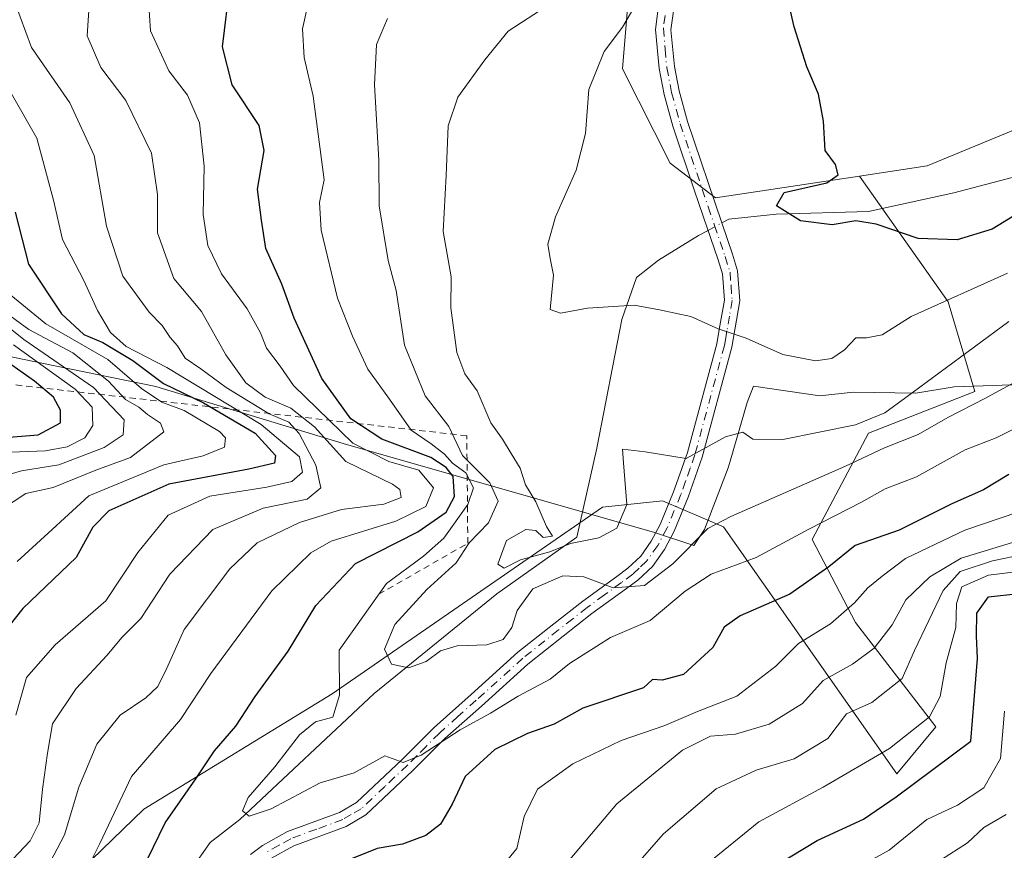
# Model space of a CAD drawing. Units: metres. Extents: x 651591 to 655049, y 4739353 to 4741742.
# Drawn here: x 653651 to 653807, y 4740045 to 4740177 of the extents above; entities that cross this region are included whole.
import ezdxf

# ---------------------------------------------------------------- set-up
doc = ezdxf.new("R2010")
doc.units = ezdxf.units.M
doc.header["$MEASUREMENT"] = 0
doc.linetypes.add('DGN Style 2', pattern=[1.6480167562047852, 0.988810053722871, -0.6592067024819142])
doc.linetypes.add('DGN Style 4', pattern=[2.6384748266838614, 1.318413404963828, -0.6592067024819142, 0.001648016756204785, -0.6592067024819142])
for name, color, linetype, lineweight in [('Arbolado forestal CxS', 92, 'Continuous', 0), ('Camino Cxs', 7, 'Continuous', 0), ('Camino eje', 30, 'DGN Style 4', 13), ('Corriente natural lineal', 142, 'Continuous', 13), ('Corriente natural lineal oculto', 9, 'DGN Style 4', 13), ('Curva de nivel maestra', 30, 'Continuous', 30), ('Curva de nivel normal', 30, 'Continuous', 0), ('Escarpado lineal', 30, 'DGN Style 2', 0), ('Espacio natural protegido', 121, 'Continuous', 13), ('Espacio natural protegido CxS', 121, 'Continuous', 0), ('Prado CxS', 92, 'Continuous', 0)]:
    doc.layers.add(name, color=color, linetype=linetype, lineweight=lineweight)

# ---------------------------------------------------------------- blocks, each defined once
blk = doc.blocks.new('*U8')
at = {"layer": 'Arbolado forestal CxS', "color": 92, "linetype": 'Continuous', "lineweight": 0}
blk.add_polyline3d([(653646.7874999996, 4740196.412699999, 744.9616999999998), (653660.4911000002, 4740201.695499999, 741.2605999999942), (653673.3822999997, 4740206.665100001, 738.7023000000045), (653712.2490999997, 4740198.024900001, 724.0190000000002), (653728.2901, 4740199.2589, 720.6284000000014), (653749.1145000001, 4740188.4879, 708.8643000000012), (653747.5834999997, 4740184.845899999, 708.2918000000063), (653746.2593, 4740168.907299999, 704.7946999999986), (653753.7928999999, 4740153.9277, 703.4961000000039), (653760.9798999998, 4740148.469500001, 701.8190999999933), (653783.7906999999, 4740151.9033, 699.6132999999973), (653797.7903000005, 4740132.0197, 703.9793999999966), (653802.0120999999, 4740117.7959, 711.8104000000022), (653785.2071000002, 4740111.2191, 709.4934999999969), (653776.2928999999, 4740094.365700001, 719.306899999996), (653783.1227000002, 4740081.267899999, 729.5273000000017), (653795.8422999998, 4740064.722100001, 743.9499000000069), (653789.6721000001, 4740057.316099999, 745.6146000000008), (653762.2421000004, 4740096.3937, 713.6640999999945), (653752.5642999997, 4740100.489700001, 710.5966000000044), (653743.0702999998, 4740099.506899999, 707.4606000000058), (653700.3130999999, 4740069.9737, 721.7740999999951), (653670.4852999998, 4740051.719500001, 729.5758999999962), (653653.9448999995, 4740035.7181, 736.1122999999934)], dxfattribs=at)

msp = doc.modelspace()

# ---------------------------------------------------------------- linework, layer by layer
at = {"layer": 'Arbolado forestal CxS', "color": 92, "linetype": 'Continuous', "lineweight": 0}
for points in [[(654069.8995000003, 4740073.967300001, 687.6986000000034), (654060.5097000003, 4740091.8739, 688.2746000000043), (654051.7748999996, 4740100.635700001, 688.5663999999961), (654041.8515, 4740104.153100001, 688.7088999999978), (654036.4501, 4740106.067700001, 688.7511999999988), (653999.4332999998, 4740101.131300001, 689.6462000000029), (653993.5324999997, 4740112.488100001, 690.1205999999949), (653977.2237, 4740114.0911, 689.6486000000004), (653952.5462999997, 4740140.0119, 690.2464000000036), (653923.7049000004, 4740163.3247, 690.7850999999937), (653907.1732999999, 4740181.1535, 691.0669000000053), (653892.9247000003, 4740206.0571, 692.2501000000047), (653889.0494999997, 4740208.851700001, 691.9845999999961), (653881.1809, 4740214.5261, 692.0142999999953), (653864.6338999998, 4740202.960300001, 693.4342000000033), (653845.5077000001, 4740174.572100001, 696.4130000000005), (653794.4656999996, 4740153.509299999, 699.4054000000033), (653783.7906999999, 4740151.9033, 699.6132999999973)], [(653749.1145000001, 4740188.4879, 708.8643000000012), (653747.5834999997, 4740184.845899999, 708.2918000000063), (653746.2593, 4740168.907299999, 704.7946999999986), (653753.7928999999, 4740153.9277, 703.4961000000039), (653760.9798999998, 4740148.469500001, 701.8190999999933), (653783.7906999999, 4740151.9033, 699.6132999999973)], [(653653.9448999995, 4740035.7181, 736.1122999999934), (653670.4852999998, 4740051.719500001, 729.5758999999962), (653700.3130999999, 4740069.9737, 721.7740999999951), (653743.0702999998, 4740099.506899999, 707.4606000000058), (653752.5642999997, 4740100.489700001, 710.5966000000044), (653762.2421000004, 4740096.3937, 713.6640999999945), (653789.6721000001, 4740057.316099999, 745.6146000000008), (653795.8422999998, 4740064.722100001, 743.9499000000069), (653783.1227000002, 4740081.267899999, 729.5273000000017), (653776.2928999999, 4740094.365700001, 719.306899999996), (653785.2071000002, 4740111.2191, 709.4934999999969), (653802.0120999999, 4740117.7959, 711.8104000000022), (653797.7903000005, 4740132.0197, 703.9793999999966), (653783.7906999999, 4740151.9033, 699.6132999999973), (653794.4656999996, 4740153.509299999, 699.4054000000033), (653845.5077000001, 4740174.572100001, 696.4130000000005)], [(653783.7906999999, 4740151.9033, 699.6132999999973), (653797.7903000005, 4740132.0197, 703.9793999999966), (653802.0120999999, 4740117.7959, 711.8104000000022), (653785.2071000002, 4740111.2191, 709.4934999999969), (653776.2928999999, 4740094.365700001, 719.306899999996), (653783.1227000002, 4740081.267899999, 729.5273000000017), (653795.8422999998, 4740064.722100001, 743.9499000000069), (653789.6721000001, 4740057.316099999, 745.6146000000008), (653762.2421000004, 4740096.3937, 713.6640999999945), (653752.5642999997, 4740100.489700001, 710.5966000000044), (653743.0702999998, 4740099.506899999, 707.4606000000058), (653700.3130999999, 4740069.9737, 721.7740999999951), (653670.4852999998, 4740051.719500001, 729.5758999999962), (653653.9448999995, 4740035.7181, 736.1122999999934)], [(653783.7906999999, 4740151.9033, 699.6132999999973), (653797.7903000005, 4740132.0197, 703.9793999999966), (653802.0120999999, 4740117.7959, 711.8104000000022), (653785.2071000002, 4740111.2191, 709.4934999999969), (653776.2928999999, 4740094.365700001, 719.306899999996), (653783.1227000002, 4740081.267899999, 729.5273000000017), (653795.8422999998, 4740064.722100001, 743.9499000000069), (653789.6721000001, 4740057.316099999, 745.6146000000008), (653762.2421000004, 4740096.3937, 713.6640999999945), (653752.5642999997, 4740100.489700001, 710.5966000000044), (653743.0702999998, 4740099.506899999, 707.4606000000058), (653700.3130999999, 4740069.9737, 721.7740999999951), (653670.4852999998, 4740051.719500001, 729.5758999999962), (653653.9448999995, 4740035.7181, 736.1122999999934)]]:
    msp.add_polyline3d(points, dxfattribs=at)
at = {"layer": 'Camino Cxs', "color": 7, "linetype": 'Continuous', "lineweight": 0}
for points in [[(653687.3501000004, 4740044.5101, 726.8481999999932), (653689.2401000002, 4740045.960100001, 727.9949999999953), (653693.2200999996, 4740048.140100001, 731.953999999998), (653701.4501, 4740051.1801, 730.9890000000014), (653704.1601, 4740052.7501, 731.6664000000019), (653711.3701, 4740059.540100001, 728.7222999999941), (653714.3101000005, 4740062.5101, 724.923299999995), (653716.4301000005, 4740064.640100001, 722.9272000000057), (653722.2801000001, 4740069.850099999, 721.9176000000007), (653729.7001, 4740076.530099999, 722.2878999999957), (653735.3701, 4740081.020099999, 718.4976000000024), (653739.9501, 4740084.600099999, 717.3871000000072), (653745.3501000004, 4740088.550100001, 716.3460000000051), (653747.1201, 4740089.850099999, 716.2186999999976), (653749.1401000004, 4740091.7401, 715.9667999999947), (653750.8000999996, 4740094.100099999, 715.9348999999929), (653752.2301000003, 4740096.7601, 716.7752999999939), (653754.3501000004, 4740101.9301, 718.2994999999937), (653755.0800999999, 4740104.0101, 717.8723999999929), (653756.5401, 4740108.130100001, 715.5344999999944), (653761.2001, 4740125.380100001, 713.8540999999968), (653761.5800999999, 4740127.600099999, 711.8966999999975), (653762.3901000004, 4740132.290100001, 710.0570000000008), (653762.0701000001, 4740136.460100001, 709.4033000000054), (653761.3400999998, 4740138.800100001, 709.4545000000071), (653759.6601, 4740143.710100001, 707.9033999999957), (653757.6801000005, 4740149.5601, 705.0353999999934), (653754.2100999998, 4740159.8301, 703.8331000000035), (653752.8400999998, 4740164.840100001, 704.0648999999976), (653752.0601000005, 4740168.9101, 704.1153000000049), (653751.4700999996, 4740175.130100001, 705.0320999999968), (653751.5701000001, 4740175.9001, 705.1552999999985), (653752.0301000001, 4740179.350099999, 705.997199999998)], [(653687.3501000004, 4740044.5101, 726.8481999999932), (653689.2401000002, 4740045.960100001, 727.9949999999953), (653693.2200999996, 4740048.140100001, 731.953999999998), (653701.4501, 4740051.1801, 730.9890000000014), (653704.1601, 4740052.7501, 731.6664000000019), (653711.3701, 4740059.540100001, 728.7222999999941), (653714.3101000005, 4740062.5101, 724.923299999995), (653716.4301000005, 4740064.640100001, 722.9272000000057), (653722.2801000001, 4740069.850099999, 721.9176000000007), (653729.7001, 4740076.530099999, 722.2878999999957), (653735.3701, 4740081.020099999, 718.4976000000024), (653739.9501, 4740084.600099999, 717.3871000000072), (653745.3501000004, 4740088.550100001, 716.3460000000051), (653747.1201, 4740089.850099999, 716.2186999999976), (653749.1401000004, 4740091.7401, 715.9667999999947), (653750.8000999996, 4740094.100099999, 715.9348999999929), (653752.2301000003, 4740096.7601, 716.7752999999939), (653754.3501000004, 4740101.9301, 718.2994999999937), (653755.0800999999, 4740104.0101, 717.8723999999929), (653756.5401, 4740108.130100001, 715.5344999999944), (653761.2001, 4740125.380100001, 713.8540999999968), (653761.5800999999, 4740127.600099999, 711.8966999999975), (653762.3901000004, 4740132.290100001, 710.0570000000008), (653762.0701000001, 4740136.460100001, 709.4033000000054), (653761.3400999998, 4740138.800100001, 709.4545000000071), (653759.6601, 4740143.710100001, 707.9033999999957), (653757.6801000005, 4740149.5601, 705.0353999999934), (653754.2100999998, 4740159.8301, 703.8331000000035), (653752.8400999998, 4740164.840100001, 704.0648999999976), (653752.0601000005, 4740168.9101, 704.1153000000049), (653751.4700999996, 4740175.130100001, 705.0320999999968), (653751.5701000001, 4740175.9001, 705.1552999999985), (653752.0301000001, 4740179.350099999, 705.997199999998)], [(653754.4101, 4740178.770099999, 705.567599999995), (653753.9301000005, 4740175.0801, 704.9383999999991), (653754.4801000003, 4740169.2601, 704.8488999999972), (653755.2200999996, 4740165.390100001, 704.6252999999998), (653756.5500999996, 4740160.540100001, 703.6518000000069), (653761.9700999996, 4740144.5001, 707.147299999997), (653763.6601, 4740139.5601, 707.6484999999958), (653764.4801000003, 4740136.920100001, 708.0356999999932), (653764.8501000004, 4740132.170100001, 707.5866999999998), (653763.5800999999, 4740124.850099999, 712.7274000000034), (653758.8701, 4740107.4101, 715.2360000000045), (653757.3800999997, 4740103.190099999, 717.2516000000034), (653756.6300999997, 4740101.0601, 717.3842000000004), (653754.4401000004, 4740095.720100001, 716.5399999999936), (653752.8800999997, 4740092.8101, 715.3408999999957), (653750.9901000002, 4740090.130100001, 716.8280999999988), (653748.6801000005, 4740087.960100001, 716.9263000000064), (653746.8901000004, 4740086.6501, 717.0029000000069), (653741.4200999998, 4740082.6601, 717.7770000000019), (653736.8800999997, 4740079.100099999, 719.9609000000055), (653731.2701000003, 4740074.6601, 720.693299999999), (653723.9101, 4740068.030099999, 721.3310999999959), (653718.1101000002, 4740062.870100001, 722.1787999999942), (653716.0000999998, 4740060.7501, 725.0366000000067), (653713.0701000001, 4740057.800100001, 727.1215999999987), (653705.6300999997, 4740050.780099999, 729.3092999999935), (653702.4901000002, 4740048.970100001, 727.3304000000062), (653694.2401000002, 4740045.9101, 730.504700000005), (653690.5800999999, 4740043.9101, 728.0442999999942)], [(653754.4101, 4740178.770099999, 705.567599999995), (653753.9301000005, 4740175.0801, 704.9383999999991), (653754.4801000003, 4740169.2601, 704.8488999999972), (653755.2200999996, 4740165.390100001, 704.6252999999998), (653756.5500999996, 4740160.540100001, 703.6518000000069), (653761.9700999996, 4740144.5001, 707.147299999997), (653763.6601, 4740139.5601, 707.6484999999958), (653764.4801000003, 4740136.920100001, 708.0356999999932), (653764.8501000004, 4740132.170100001, 707.5866999999998), (653763.5800999999, 4740124.850099999, 712.7274000000034), (653758.8701, 4740107.4101, 715.2360000000045), (653757.3800999997, 4740103.190099999, 717.2516000000034), (653756.6300999997, 4740101.0601, 717.3842000000004), (653754.4401000004, 4740095.720100001, 716.5399999999936), (653752.8800999997, 4740092.8101, 715.3408999999957), (653750.9901000002, 4740090.130100001, 716.8280999999988), (653748.6801000005, 4740087.960100001, 716.9263000000064), (653746.8901000004, 4740086.6501, 717.0029000000069), (653741.4200999998, 4740082.6601, 717.7770000000019), (653736.8800999997, 4740079.100099999, 719.9609000000055), (653731.2701000003, 4740074.6601, 720.693299999999), (653723.9101, 4740068.030099999, 721.3310999999959), (653718.1101000002, 4740062.870100001, 722.1787999999942), (653716.0000999998, 4740060.7501, 725.0366000000067), (653713.0701000001, 4740057.800100001, 727.1215999999987), (653705.6300999997, 4740050.780099999, 729.3092999999935), (653702.4901000002, 4740048.970100001, 727.3304000000062), (653694.2401000002, 4740045.9101, 730.504700000005), (653690.5800999999, 4740043.9101, 728.0442999999942)]]:
    msp.add_polyline3d(points, dxfattribs=at)
at = {"layer": 'Camino eje', "color": 30, "linetype": 'DGN Style 4', "lineweight": 13}
msp.add_polyline3d([(653752.9901000002, 4740177.335100001, 704.9493999999977), (653752.7251000004, 4740175.297499999, 704.6233999999968), (653752.9951, 4740171.995100001, 704.340200000006), (653753.2701000003, 4740169.085100001, 704.3729000000022), (653754.0301000001, 4740165.1151, 704.3163999999962), (653755.3800999997, 4740160.1851, 703.7287999999971), (653759.8251, 4740147.030099999, 706.671199999997), (653760.8151000004, 4740144.1051, 707.4306000000071), (653762.5000999998, 4740139.1801, 707.888300000006), (653763.2751000002, 4740136.690099999, 708.4608000000007), (653763.4351000005, 4740134.6051, 708.6716000000015), (653763.6201, 4740132.2301, 708.8129000000046), (653763.1901000004, 4740129.7501, 709.7885999999999), (653762.7851, 4740127.405099999, 710.8709999999992), (653762.5950999996, 4740126.295100001, 712.2158000000054), (653762.3901000004, 4740125.1151, 713.5427000000054), (653757.7050999999, 4740107.770099999, 714.985799999995), (653756.9600999998, 4740105.6601, 716.3046999999933), (653756.2301000003, 4740103.600099999, 717.5181000000011), (653755.4901000002, 4740101.495100001, 717.8295000000071), (653753.3350999998, 4740096.2401, 716.5610000000015), (653751.8400999998, 4740093.4551, 715.5087999999961), (653750.0651000004, 4740090.9351, 716.2704999999987), (653748.9101, 4740089.850099999, 716.5206000000035), (653747.9001000002, 4740088.905099999, 716.3888000000007), (653746.1201, 4740087.600099999, 716.3243999999977), (653743.3850999996, 4740085.6051, 717.1913999999962), (653740.6851000005, 4740083.630100001, 717.5136000000057), (653738.3951000003, 4740081.840100001, 717.8956000000035), (653736.1250999998, 4740080.0601, 719.1333000000013), (653730.4851000002, 4740075.595100001, 721.3610999999946), (653723.0950999996, 4740068.940099999, 721.4921999999933), (653720.1951000001, 4740066.360099999, 721.8374000000041), (653717.2701000003, 4740063.755100001, 722.2133000000031), (653715.1551000001, 4740061.630100001, 724.786500000002), (653713.6851000005, 4740060.145099999, 726.4021000000066), (653712.2200999996, 4740058.670100001, 727.4030999999959), (653708.6151000002, 4740055.2751, 732.5565999999964), (653704.8951000003, 4740051.765100001, 730.3163999999962), (653703.3251, 4740050.860099999, 729.7259999999952), (653701.9700999996, 4740050.075099999, 729.2590000000056), (653697.8450999996, 4740048.545100001, 732.007700000002), (653693.7301000003, 4740047.0251, 731.4780999999931), (653691.9001000002, 4740046.0251, 730.1288000000059), (653689.9101, 4740044.9351, 728.156099999993)], dxfattribs=at)
at = {"layer": 'Corriente natural lineal', "color": 142, "linetype": 'Continuous', "lineweight": 13}
for points in [[(653761.9680000005, 4740144.506300001, 701.599000000002), (653763.0701000001, 4740145.110099999, 701.4045999999945), (653770.5800999999, 4740145.860099999, 700.357799999998), (653785.2100999998, 4740146.280099999, 699.3119000000006), (653798.7200999996, 4740149.2401, 698.9199999999983), (653818.1601, 4740154.360099999, 697.7914000000019), (653830.6901000004, 4740160.0101, 697.4661999999954), (653840.2600999996, 4740165.440099999, 696.5290999999997), (653859.8300999999, 4740181.840100001, 694.9309999999969), (653869.2500999998, 4740188.780099999, 693.9109000000026), (653887.4260999998, 4740204.175200001, 691.4554000000062)], [(653677.8701, 4740041.970100001, 723.1199999999953), (653680.9901000002, 4740046.440099999, 723.1067999999942), (653685.6601, 4740050.050100001, 721.608600000007), (653706.9401000004, 4740070.0101, 717.8185999999987), (653726.3400999998, 4740085.800100001, 711.167300000001), (653739.0000999998, 4740094.7601, 708.688599999994), (653742.2001, 4740108.8201, 706.5907000000007), (653746.1700999998, 4740129.200099999, 704.6713000000018), (653748.4901000002, 4740135.8301, 703.7247000000062), (653751.9301000005, 4740138.610099999, 703.0602999999975), (653758.2801000001, 4740142.4801, 702.1398000000045), (653759.7960000001, 4740143.312999999, 701.9363000000012)]]:
    msp.add_polyline3d(points, dxfattribs=at)
at = {"layer": 'Corriente natural lineal oculto', "color": 9, "linetype": 'DGN Style 4', "lineweight": 13, "extrusion": (0.1181986273512352, 0.064938500082876, 0.9908643074100864), "elevation": 385786.8310544636, "flags": 128}
msp.add_lwpolyline([(3839642.745764539, -2829253.098830475), (3839642.745764539, -2829255.599894286)], dxfattribs=at)
at = {"layer": 'Curva de nivel maestra', "color": 30, "linetype": 'Continuous', "lineweight": 30, "flags": 128}
for points, elevation in [([(653810.9199999999, 4740147.2401), (653804.7599999999, 4740143.5001), (653799.25, 4740141.8101), (653793.0700000003, 4740142.020099999), (653786.4000000004, 4740144.280099999), (653783.1699999999, 4740144.8101), (653779.4400000004, 4740144.1801), (653774.4100000003, 4740144.800100001), (653770.6299999999, 4740147.220100001), (653771.8700000001, 4740149.3201), (653778.6200000001, 4740150.8201), (653780.3899999997, 4740152.130100001), (653779.9800000006, 4740153.7601), (653778.3300000001, 4740155.970100001), (653778.0599999997, 4740160.600099999), (653777.3099999997, 4740164.860099999), (653775.4299999997, 4740169.190099999), (653773.4400000004, 4740175.530099999), (653771.54, 4740183.860099999)], 700), ([(653671.0599999997, 4740043.8101), (653673.8499999996, 4740049.520099999), (653678.7000000002, 4740056.5101), (653681.6699999999, 4740060.950099999), (653685.0599999997, 4740064.860099999), (653688.0999999996, 4740069.540100001), (653693.2999999998, 4740076.7301), (653697.7100000001, 4740083.960100001), (653704, 4740090.590100001), (653713.8700000001, 4740095.620100001), (653718.3499999996, 4740098.720100001), (653719.6500000004, 4740101.200099999), (653719.4400000004, 4740104.340100001), (653718.3600000005, 4740105.770099999), (653715.9100000003, 4740107.350099999), (653708.1799999997, 4740110.290100001), (653703.2400000002, 4740113.470100001), (653698.6600000003, 4740119.870100001), (653694.2699999996, 4740129.440099999), (653692.3300000001, 4740134.8101), (653689.7999999998, 4740140.440099999), (653689.1200000001, 4740144.940099999), (653688.4699999997, 4740149.840100001), (653689.5, 4740155.940099999), (653688.75, 4740159.9001), (653684.4800000006, 4740166.350099999), (653682.9199999999, 4740172.350099999), (653684.1600000003, 4740182.3301)], 725), ([(653650.1100000005, 4740146.220100001), (653652.2300000006, 4740137.970100001), (653657.4199999999, 4740130.090100001), (653661, 4740126.840100001), (653663.9699999997, 4740125.5601), (653668.7599999999, 4740122.710100001), (653673.5700000003, 4740119.090100001), (653679.9000000004, 4740116.0001), (653688.0999999996, 4740111.210100001), (653691.3399999999, 4740107.700099999), (653691.1600000003, 4740106.440099999), (653687.0999999996, 4740105.520099999), (653674.4299999997, 4740103.140100001), (653664.9299999997, 4740098.9001), (653662.4199999999, 4740096.340100001), (653659.7400000002, 4740091.520099999), (653651.2999999998, 4740083.460100001), (653646.0599999997, 4740076.880100001)], 749.9999999999999), ([(653643.79, 4740110.1801), (653653.7599999999, 4740110.970100001), (653657.2599999999, 4740112.860099999), (653657.2800000003, 4740114.870100001), (653656.1799999997, 4740116.9301), (653653.1799999997, 4740119.440099999), (653647.8099999997, 4740123.2401)], 775), ([(653807.4100000003, 4740104.690099999), (653803.4000000004, 4740102.2401), (653798.4000000004, 4740100.040100001), (653790.0599999997, 4740095.870100001), (653783.0800000001, 4740093.450099999), (653778.9000000004, 4740090.0801), (653772.7400000002, 4740085.7501), (653764.9000000004, 4740082.3101), (653762.3499999996, 4740080.5101), (653760.5700000003, 4740077.300100001), (653755.8899999997, 4740072.9901), (653752.5499999998, 4740072.110099999), (653751.0099999999, 4740072.2501), (653749.5999999996, 4740070.880100001), (653739.9900000002, 4740067.690099999), (653735.4199999999, 4740065.140100001), (653731.1900000004, 4740063.670100001), (653726.0300000003, 4740061.120100001), (653721.3600000005, 4740056.880100001), (653719.2999999998, 4740052.5101), (653717.4299999997, 4740049.3101), (653715.0999999996, 4740047.530099999), (653711.4299999997, 4740046.140100001), (653707.4299999997, 4740045.4901), (653701.7599999999, 4740043.220100001)], 725), ([(653770.54, 4740042.7601), (653777.0800000001, 4740046.7301), (653784.4100000003, 4740050.100099999), (653789.5899999999, 4740053.670100001), (653801.4100000003, 4740062.450099999), (653802.4600000001, 4740075.540100001), (653802.3099999997, 4740079.1601), (653802.3399999999, 4740082.700099999), (653804.1900000004, 4740085.290100001), (653809, 4740085.860099999)], 749.9999999999999)]:
    msp.add_lwpolyline(points, dxfattribs=dict(at, elevation=elevation))
at = {"layer": 'Curva de nivel normal', "color": 30, "linetype": 'Continuous', "lineweight": 0, "flags": 128}
for points, elevation in [([(653649.7300000006, 4740043.800100001), (653652.4699999997, 4740046.690099999), (653653.9000000004, 4740049.550100001), (653654.4299999997, 4740054.880100001), (653655.2100000001, 4740060.550100001), (653656.0199999996, 4740065.200099999), (653659.75, 4740070.780099999), (653664.6500000004, 4740076.0701), (653667, 4740078.850099999), (653670.0199999996, 4740081.880100001), (653674.5999999996, 4740088.880100001), (653681.4000000004, 4740095.9901), (653689.3899999997, 4740099.3201), (653696.3200000003, 4740100.7501), (653698.4800000006, 4740102.550100001), (653697.7300000006, 4740106.170100001), (653695.0700000003, 4740111.1801), (653693.4199999999, 4740112.950099999), (653690.3099999997, 4740114.270099999), (653683.5, 4740118.4301), (653679.4900000002, 4740121.4001), (653677, 4740123.0701), (653675.7800000003, 4740125.020099999), (653674.6500000004, 4740126.360099999), (653673.3899999997, 4740128.2501), (653671.2999999998, 4740130.350099999), (653667.1399999997, 4740136.0601), (653664.5800000001, 4740143.9801), (653662.6100000005, 4740155.190099999), (653658.75, 4740163.5001), (653652.7000000002, 4740172.280099999), (653648.1799999997, 4740184.4301)], 740), ([(653661.3600000005, 4740041.950099999), (653663.4900000002, 4740046.2601), (653668.5, 4740056.880100001), (653676.2599999999, 4740065.870100001), (653681.0999999996, 4740073.1601), (653690.75, 4740086.2501), (653696.9199999999, 4740092.2601), (653700.1200000001, 4740094.120100001), (653710.3799999999, 4740097.280099999), (653715.1100000005, 4740099.630100001), (653716.3399999999, 4740102.550100001), (653714.0300000003, 4740105.380100001), (653709.2800000003, 4740106.720100001), (653703.5800000001, 4740109.610099999), (653694.1600000003, 4740118.770099999), (653692.0800000001, 4740121.8101), (653689.8700000001, 4740124.690099999), (653688.9199999999, 4740127.120100001), (653686.8399999999, 4740130.890100001), (653682.75, 4740136.460100001), (653680.6200000001, 4740140.9001), (653679.8799999999, 4740145.8101), (653680.0300000003, 4740153.460100001), (653679.2800000003, 4740160.350099999), (653677.3700000001, 4740164.700099999), (653674.4100000003, 4740168.550100001), (653671.5199999996, 4740174.880100001), (653671.0499999998, 4740182.2501)], 730), ([(653807.1799999997, 4740136.520099999), (653791.9500000002, 4740129.700099999), (653787.3399999999, 4740126.770099999), (653784.9100000003, 4740126.300100001), (653783.1699999999, 4740126.300100001), (653781.3799999999, 4740124.380100001), (653779.4100000003, 4740123.020099999), (653776.7999999998, 4740122.6601), (653771.6399999997, 4740123.6601), (653765.8099999997, 4740126.2401), (653761.4199999999, 4740127.710100001), (653757.0899999999, 4740129.670100001), (653752.0899999999, 4740130.7401), (653748.1200000001, 4740131.4801), (653740.7300000006, 4740131.0001), (653736.4600000001, 4740130.200099999), (653734.7999999998, 4740130.780099999), (653735.3200000003, 4740136.200099999), (653734.7800000003, 4740138.870100001), (653734.4600000001, 4740141.1501), (653735.6699999999, 4740145.440099999), (653738.9000000004, 4740152.860099999), (653740.3899999997, 4740158.620100001), (653740.9299999997, 4740165.600099999), (653743.3499999996, 4740171.620100001), (653746.2400000002, 4740175.5001), (653749.7400000002, 4740181.470100001)], 705), ([(653661.9000000004, 4740179.7601), (653661.4800000006, 4740174.120100001), (653663.6600000003, 4740169.0801), (653667.5999999996, 4740163.860099999), (653671.6900000004, 4740155.530099999), (653672.6600000003, 4740148.970100001), (653672.6399999997, 4740142.940099999), (653675.2199999997, 4740135.700099999), (653679.6200000001, 4740130.460100001), (653683.4699999997, 4740123.600099999), (653686.5999999996, 4740119.200099999), (653689.6799999997, 4740116.9101), (653693.7300000006, 4740115.1801), (653697.5099999999, 4740112.200099999), (653702.4400000004, 4740106.7301), (653709.8399999999, 4740103.130100001), (653711.0300000003, 4740102.3201), (653711.2199999997, 4740101.050100001), (653708.4600000001, 4740099.960100001), (653701.7599999999, 4740099.120100001), (653695.0999999996, 4740097.090100001), (653688.4299999997, 4740093.850099999), (653684.0999999996, 4740089.7501), (653676.8799999999, 4740080.130100001), (653674.1100000005, 4740074.030099999), (653672.6900000004, 4740071.110099999), (653670.8099999997, 4740069.3301), (653666.7400000002, 4740066.5801), (653663.0599999997, 4740061.9801), (653660.2100000001, 4740055.200099999), (653657.9000000004, 4740047.6501), (653655.0599999997, 4740042.220100001)], 734.9999999999999), ([(653696.8099999997, 4740180.7401), (653695.5800000001, 4740175.220100001), (653695.8700000001, 4740170.6501), (653697.2599999999, 4740164.5601), (653699.0099999999, 4740151.3201), (653698.2599999999, 4740147.700099999), (653698.5599999997, 4740143.3301), (653701.1600000003, 4740132.5801), (653703.5300000003, 4740126.5601), (653705.9199999999, 4740121.340100001), (653709.3899999997, 4740116.600099999), (653712.7999999998, 4740111.670100001), (653715.9800000006, 4740109.520099999), (653718.0999999996, 4740107.880100001), (653719.3499999996, 4740106.460100001), (653721.4600000001, 4740104.9101), (653722.6600000003, 4740102.5801), (653721.7800000003, 4740099.920100001), (653717.9600000001, 4740094.5801), (653714.7599999999, 4740091.7401), (653708.9100000003, 4740087.440099999), (653701.4100000003, 4740076.860099999), (653701.4299999997, 4740069.7301), (653700.3899999997, 4740066.2601), (653697.6399999997, 4740065.530099999), (653695.0999999996, 4740063.450099999), (653691.2199999997, 4740058.380100001), (653686.9900000002, 4740053.540100001), (653686.1200000001, 4740051.450099999), (653687.1299999999, 4740050.5801), (653690.6600000003, 4740051.780099999), (653698.3899999997, 4740055.850099999), (653703.75, 4740057.440099999), (653708.6399999997, 4740060.1601), (653711.5499999998, 4740059.100099999), (653714.3600000005, 4740060.270099999), (653720.5599999997, 4740064.280099999), (653725.3700000001, 4740066.870100001), (653729.75, 4740069.5801), (653734.7800000003, 4740072.280099999), (653737.8700000001, 4740074.780099999), (653744.3600000005, 4740078.880100001), (653750.6600000003, 4740081.550100001), (653756.1600000003, 4740086.220100001), (653760.29, 4740088.920100001), (653767.4199999999, 4740091.540100001), (653775.7400000002, 4740096.030099999), (653784.0800000001, 4740100.280099999), (653787.8399999999, 4740102.4101), (653792.8200000003, 4740104.3201), (653800.5099999999, 4740108.5801), (653805.4199999999, 4740110.5001), (653809.54, 4740112.550100001)], 720), ([(653807.4100000003, 4740128.870100001), (653791.0899999999, 4740116.880100001), (653787.7800000003, 4740114.450099999), (653783.1399999997, 4740112.5601), (653771.6399999997, 4740110.2301), (653766.8899999997, 4740110.2501), (653765.29, 4740111.380100001), (653762.5700000003, 4740110.630100001), (653756.3200000003, 4740107.220100001), (653749.8300000001, 4740108.280099999), (653746.2300000006, 4740108.690099999), (653746.4000000004, 4740106.520099999), (653746.9400000004, 4740099.9001), (653745.3700000001, 4740096.200099999), (653742.5300000003, 4740094.670100001), (653738.0300000003, 4740093.7501), (653734.75, 4740092.440099999), (653730.0899999999, 4740091.170100001), (653727.5300000003, 4740089.850099999), (653726.54, 4740090.460100001), (653727.8700000001, 4740094.2401), (653730.9600000001, 4740095.950099999), (653732.5599999997, 4740095.800100001), (653733.7000000002, 4740094.6801), (653735.1900000004, 4740094.920100001), (653734.2400000002, 4740096.420100001), (653732.5499999998, 4740100.340100001), (653730.8899999997, 4740103.020099999), (653730.0700000003, 4740105.6601), (653728.6200000001, 4740107.9901), (653727.2599999999, 4740110.2501), (653725.3899999997, 4740112.840100001), (653723.25, 4740117.890100001), (653721.2699999996, 4740120.600099999), (653720.0199999996, 4740124.0001), (653719.0599999997, 4740131.050100001), (653719.1500000004, 4740135.960100001), (653717.8799999999, 4740143.120100001), (653718.3600000005, 4740151.9801), (653718.6500000004, 4740159.860099999), (653720.2000000002, 4740164.4101), (653724.4500000002, 4740170.3301), (653728.1500000004, 4740174.860099999), (653734.3399999999, 4740178.860099999)], 709.9999999999999), ([(653811.0800000001, 4740120.780099999), (653803.7400000002, 4740116.7601), (653797.7400000002, 4740113.6801), (653793.0800000001, 4740110.9801), (653787.7400000002, 4740108.870100001), (653781.5800000001, 4740105.9901), (653763.4199999999, 4740098.050100001), (653759.75, 4740096.100099999), (653754.2400000002, 4740090.540100001), (653749.7400000002, 4740087.100099999), (653744.7800000003, 4740086.7501), (653740.1500000004, 4740088.450099999), (653736.79, 4740088.630100001), (653732.0499999998, 4740086.5701), (653729.5899999999, 4740083.130100001), (653728.7400000002, 4740080.470100001), (653727.3399999999, 4740078.5601), (653724.7599999999, 4740077.710100001), (653720.0999999996, 4740077.530099999), (653717.4199999999, 4740076.770099999), (653715.1900000004, 4740075.0601), (653712.3700000001, 4740074.0701), (653709.7000000002, 4740074.640100001), (653708.5700000003, 4740077.040100001), (653710.2100000001, 4740080.9101), (653715.2699999996, 4740086.470100001), (653719.9100000003, 4740090.700099999), (653721.9600000001, 4740093.840100001), (653725.04, 4740097.030099999), (653726.5599999997, 4740100.440099999), (653725.2400000002, 4740103.350099999), (653720.9500000002, 4740107.690099999), (653718.7400000002, 4740112.2601), (653715, 4740117.140100001), (653711.75, 4740125.120100001), (653710.4199999999, 4740133.790100001), (653709.1399999997, 4740138.540100001), (653707.7100000001, 4740147.200099999), (653707.6799999997, 4740154.4001), (653706.9699999997, 4740166.350099999), (653707.3300000001, 4740172.7301), (653709.0599999997, 4740176.860099999)], 715), ([(653650.2100000001, 4740066.5801), (653651.8799999999, 4740072.520099999), (653656.4400000004, 4740077.700099999), (653664.4400000004, 4740084.670100001), (653669.54, 4740092.3301), (653674.3099999997, 4740098.2601), (653680.9400000004, 4740101.2401), (653689.9600000001, 4740102.6501), (653693.9199999999, 4740103.5801), (653695.5999999996, 4740105.020099999), (653695.1200000001, 4740107.470100001), (653689.04, 4740112.5801), (653674.1399999997, 4740121.620100001), (653667.6799999997, 4740124.920100001), (653665.2199999997, 4740127.130100001), (653663.1500000004, 4740130.610099999), (653660.9600000001, 4740135.4001), (653657.6100000005, 4740141.850099999), (653656.1900000004, 4740148.110099999), (653653.5599999997, 4740157.9001), (653649.4800000006, 4740165.030099999)], 745.0000000000001), ([(653647.7599999999, 4740099.0101), (653651.8099999997, 4740101.640100001), (653656.1100000005, 4740102.640100001), (653662.8899999997, 4740105.340100001), (653668.3799999999, 4740107.350099999), (653673.6200000001, 4740111.440099999), (653673.1399999997, 4740112.780099999), (653671.0700000003, 4740114.1801), (653669.7000000002, 4740115.350099999), (653667.5599999997, 4740116.530099999), (653664.9000000004, 4740119.450099999), (653659.2199999997, 4740123.9101), (653652.2800000003, 4740127.600099999), (653642.2000000002, 4740134.960100001)], 760), ([(653650.4100000003, 4740090.880100001), (653655.3200000003, 4740095.390100001), (653661.7800000003, 4740101.300100001), (653673.6200000001, 4740106.1801), (653679.8899999997, 4740107.610099999), (653683.25, 4740109.0101), (653683.4000000004, 4740110.5001), (653682.4699999997, 4740111.4901), (653676.8600000005, 4740114.800100001), (653673.3399999999, 4740116.130100001), (653670.1100000005, 4740118.300100001), (653664.79, 4740122.880100001), (653654.9600000001, 4740128.5001), (653648.8600000005, 4740133.520099999)], 755), ([(653642.2599999999, 4740102.690099999), (653651.0899999999, 4740105.270099999), (653657.0199999996, 4740106.1801), (653664.2100000001, 4740108.920100001), (653667.2199999997, 4740110.960100001), (653667.3700000001, 4740113.350099999), (653662.4900000002, 4740118.420100001), (653651.5, 4740126.040100001), (653645.4699999997, 4740130.840100001)], 765), ([(653649.4100000003, 4740108.200099999), (653654.9100000003, 4740108.420100001), (653658.3300000001, 4740109.040100001), (653661.1100000005, 4740110.4901), (653662.3899999997, 4740112.420100001), (653662.29, 4740115.350099999), (653659.5899999999, 4740118.200099999), (653649.8200000003, 4740125.200099999)], 770), ([(653809, 4740098.770099999), (653800.4600000001, 4740095.870100001), (653791.0599999997, 4740091.4001), (653787.3399999999, 4740088.590100001), (653785.0800000001, 4740086.7601), (653783.0099999999, 4740084.340100001), (653779.1600000003, 4740081.0101), (653774.0999999996, 4740077.9301), (653770.5499999998, 4740074.340100001), (653764.3600000005, 4740069.600099999), (653758.1399999997, 4740067.140100001), (653752.9500000002, 4740064.960100001), (653746.0499999998, 4740062.550100001), (653738.3799999999, 4740058.880100001), (653732.79, 4740054.880100001), (653730.6799999997, 4740050.550100001), (653729.5199999996, 4740045.4901), (653727.1500000004, 4740042.550100001)], 730), ([(653736.4900000002, 4740042.0601), (653745.3700000001, 4740052.520099999), (653755.75, 4740061.040100001), (653760.1900000004, 4740063.2501), (653764.1200000001, 4740063.5701), (653769.4900000002, 4740065.130100001), (653774.7400000002, 4740068.4001), (653778.04, 4740072.050100001), (653782.6900000004, 4740074.630100001), (653786.1200000001, 4740077.170100001), (653788.9699999997, 4740080.880100001), (653791.1100000005, 4740084.850099999), (653794.9199999999, 4740088.460100001), (653799.8499999996, 4740091.420100001), (653811.8200000003, 4740095.050100001)], 734.9999999999999), ([(653815.0899999999, 4740093.140100001), (653804.8099999997, 4740091.020099999), (653799.6900000004, 4740089.300100001), (653797.0099999999, 4740086.3101), (653792.4600000001, 4740076.800100001), (653790.54, 4740072.380100001), (653785.7400000002, 4740068.590100001), (653781.7400000002, 4740066.770099999), (653778.7400000002, 4740062.9101), (653773.4100000003, 4740059.690099999), (653767.4199999999, 4740057.880100001), (653761.0899999999, 4740054.9001), (653752.75, 4740047.8201), (653743.04, 4740036.720100001)], 740), ([(653811.5199999996, 4740089.640100001), (653804.1900000004, 4740088.7401), (653800, 4740086.9001), (653799.1100000005, 4740084.2501), (653799.0199999996, 4740080.470100001), (653797.4699999997, 4740074.880100001), (653796.5700000003, 4740069.550100001), (653794.8600000005, 4740066.3201), (653788.5499999998, 4740061.3201), (653778.04, 4740055.1601), (653767.8300000001, 4740049.710100001), (653759.0800000001, 4740042.5801)], 745.0000000000001), ([(653806.7400000002, 4740067.190099999), (653806.0800000001, 4740059.710100001), (653803.4699999997, 4740055.0801), (653799.3099999997, 4740052.350099999), (653794.4400000004, 4740050.0801), (653788.4600000001, 4740045.220100001), (653779.7699999996, 4740040.390100001)], 755), ([(653807, 4740050.840100001), (653803.4400000004, 4740048.780099999), (653800.8600000005, 4740046.380100001), (653796.5899999999, 4740043.640100001)], 760)]:
    msp.add_lwpolyline(points, dxfattribs=dict(at, elevation=elevation))
at = {"layer": 'Escarpado lineal', "color": 30, "linetype": 'DGN Style 2', "lineweight": 0}
msp.add_polyline3d([(653707.6431999998, 4740085.712400001, 721.9023000000017), (653721.7641000003, 4740093.7861, 717.7477000000072), (653721.6118000001, 4740110.8124, 714.3549999999959), (653639.9023000002, 4740119.999100001, 782.0053000000045), (653583.8104999998, 4740134.8158, 814.3632999999973)], dxfattribs=at)
at = {"layer": 'Espacio natural protegido', "color": 121, "linetype": 'Continuous', "lineweight": 13, "flags": 128}
msp.add_lwpolyline([(653640.7589000014, 4740125.0794), (653656.4067000004, 4740121.882400002), (653672.3944000005, 4740118.615300001), (653702.051000001, 4740109.568200001), (653751.2982000022, 4740095.475100001), (653757.5592000016, 4740093.4577), (653759.223200002, 4740095.962000002), (653763.0042000005, 4740105.745900001), (653763.305200001, 4740106.786800004), (653765.9913000013, 4740116.062700001), (653766.9894000017, 4740118.651600001), (653777.4712000003, 4740117.109599999), (653782.7932000019, 4740117.728500001), (653792.7040000019, 4740117.553400001), (653798.7800000019, 4740118.569400001), (653810.9659000019, 4740118.949300002)], dxfattribs=at)
msp.add_lwpolyline([(653640.7589000014, 4740125.0794), (653656.4067000004, 4740121.882400002), (653672.3944000005, 4740118.615300001), (653702.051000001, 4740109.568200001), (653751.2982000022, 4740095.475100001), (653757.5592000016, 4740093.4577), (653759.223200002, 4740095.962000002), (653763.0042000005, 4740105.745900001), (653763.305200001, 4740106.786800004), (653765.9913000013, 4740116.062700001), (653766.9894000017, 4740118.651600001), (653777.4712000003, 4740117.109599999), (653782.7932000019, 4740117.728500001), (653792.7040000019, 4740117.553400001), (653798.7800000019, 4740118.569400001), (653810.9659000019, 4740118.949300002)], dxfattribs=at)
at = {"layer": 'Espacio natural protegido CxS', "color": 121, "linetype": 'Continuous', "lineweight": 0, "flags": 128}
msp.add_lwpolyline([(653640.7588999987, 4740125.079399999), (653656.4066999999, 4740121.882400001), (653672.3944, 4740118.615299999), (653702.0510000003, 4740109.568200001), (653751.2981999993, 4740095.475100001), (653757.5592000011, 4740093.457699999), (653759.2231999993, 4740095.962), (653763.0041999999, 4740105.745900001), (653763.3052000003, 4740106.786800002), (653765.9913000007, 4740116.062700001), (653766.9894000011, 4740118.651600001), (653777.4711999996, 4740117.1096), (653782.7931999991, 4740117.7285), (653792.703999999, 4740117.553400001), (653798.7800000013, 4740118.569400001), (653810.9658999991, 4740118.949300001)], dxfattribs=at)
msp.add_lwpolyline([(653640.7588999987, 4740125.079399999), (653656.4066999999, 4740121.882400001), (653672.3944, 4740118.615299999), (653702.0510000003, 4740109.568200001), (653751.2981999993, 4740095.475100001), (653757.5592000011, 4740093.457699999), (653759.2231999993, 4740095.962), (653763.0041999999, 4740105.745900001), (653763.3052000003, 4740106.786800002), (653765.9913000007, 4740116.062700001), (653766.9894000011, 4740118.651600001), (653777.4711999996, 4740117.1096), (653782.7931999991, 4740117.7285), (653792.703999999, 4740117.553400001), (653798.7800000013, 4740118.569400001), (653810.9658999991, 4740118.949300001)], dxfattribs=at)
at = {"layer": 'Prado CxS', "color": 92, "linetype": 'Continuous', "lineweight": 0}
for points in [[(653845.5077000001, 4740174.572100001, 696.4130000000005), (653794.4656999996, 4740153.509299999, 699.4054000000033), (653783.7906999999, 4740151.9033, 699.6132999999973), (653760.9798999998, 4740148.469500001, 701.8190999999933), (653753.7928999999, 4740153.9277, 703.4961000000039), (653746.2593, 4740168.907299999, 704.7946999999986), (653747.5834999997, 4740184.845899999, 708.2918000000063), (653749.1145000001, 4740188.4879, 708.8643000000012), (653755.1836999999, 4740202.922499999, 708.5764999999956), (653765.9225000005, 4740197.407500001, 704.2038999999932), (653773.9435000002, 4740198.024499999, 701.8350999999967), (653778.8784999996, 4740204.813300001, 700.4670000000042), (653781.3466999996, 4740210.3671, 698.1389999999956), (653764.5241, 4740225.5109, 697.4906000000046), (653739.2493000004, 4740239.205900001, 699.4875000000029), (653720.9767000005, 4740252.5207, 698.6536999999954), (653699.1969, 4740257.443700001, 701.2770000000019)], [(654069.8995000003, 4740073.967300001, 687.6986000000034), (654060.5097000003, 4740091.8739, 688.2746000000043), (654051.7748999996, 4740100.635700001, 688.5663999999961), (654041.8515, 4740104.153100001, 688.7088999999978), (654036.4501, 4740106.067700001, 688.7511999999988), (653999.4332999998, 4740101.131300001, 689.6462000000029), (653993.5324999997, 4740112.488100001, 690.1205999999949), (653977.2237, 4740114.0911, 689.6486000000004), (653952.5462999997, 4740140.0119, 690.2464000000036), (653923.7049000004, 4740163.3247, 690.7850999999937), (653907.1732999999, 4740181.1535, 691.0669000000053), (653892.9247000003, 4740206.0571, 692.2501000000047), (653889.0494999997, 4740208.851700001, 691.9845999999961), (653881.1809, 4740214.5261, 692.0142999999953), (653864.6338999998, 4740202.960300001, 693.4342000000033), (653845.5077000001, 4740174.572100001, 696.4130000000005), (653794.4656999996, 4740153.509299999, 699.4054000000033), (653783.7906999999, 4740151.9033, 699.6132999999973)], [(653749.1145000001, 4740188.4879, 708.8643000000012), (653747.5834999997, 4740184.845899999, 708.2918000000063), (653746.2593, 4740168.907299999, 704.7946999999986), (653753.7928999999, 4740153.9277, 703.4961000000039), (653760.9798999998, 4740148.469500001, 701.8190999999933), (653783.7906999999, 4740151.9033, 699.6132999999973)]]:
    msp.add_polyline3d(points, dxfattribs=at)

# ---------------------------------------------------------------- block references
at = {"layer": 'Arbolado forestal CxS', "color": 92, "linetype": 'Continuous', "lineweight": 0}
msp.add_blockref('*U8', (0, 0), dxfattribs=at)

doc.saveas('drawing.dxf')
